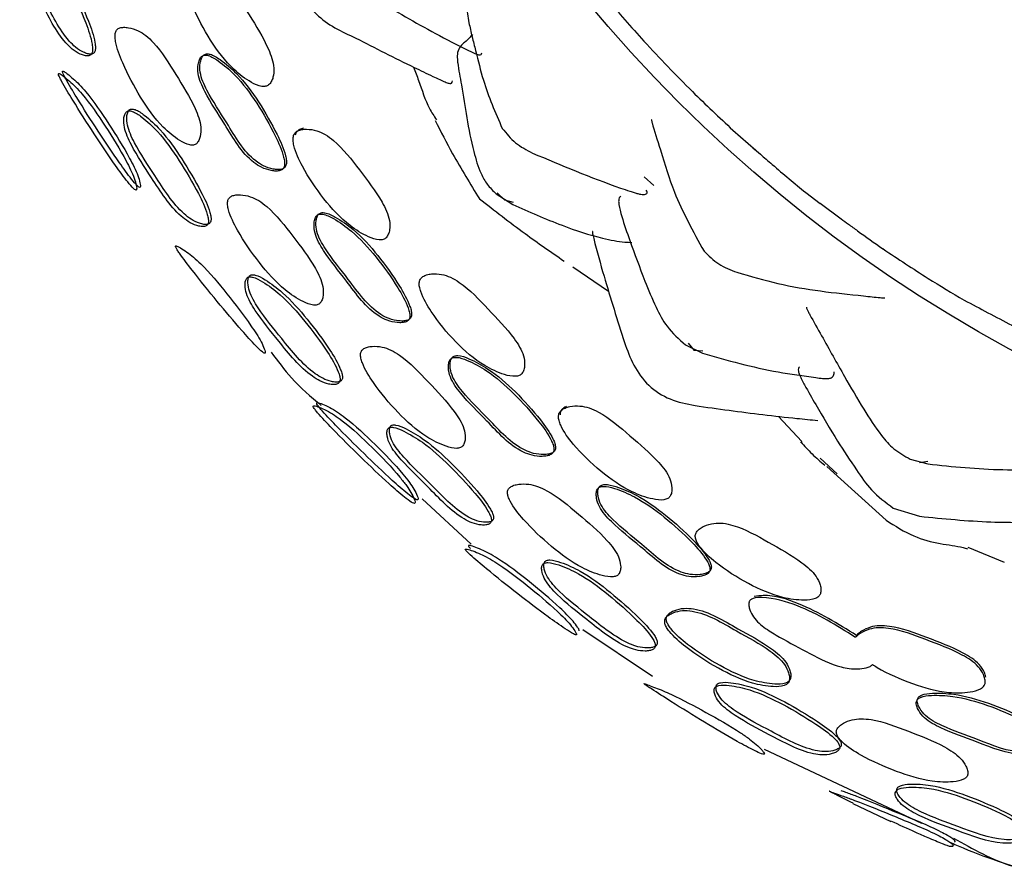
# Model space of a CAD drawing. Units: millimetres. Extents: x 13 to 1473, y 12 to 1043.
# Drawn here: x 844 to 865, y 572 to 590 of the extents above; entities that cross this region are included whole.
import ezdxf

# ---------------------------------------------------------------- set-up
doc = ezdxf.new("R2010")
doc.units = ezdxf.units.MM
doc.header["$LTSCALE"] = 5

msp = doc.modelspace()

# ---------------------------------------------------------------- linework, layer by layer
at = {"color": 7, "linetype": 'Continuous', "lineweight": 25}
for p, q in [((858.838, 587.841), (859.32, 587.42)), ((856.978, 586.857), (857.181, 586.675)), ((853.864, 586.503), (854.213, 586.277)), ((853.884, 586.519), (854.046, 586.365)), ((854.23, 586.32), (854.046, 586.365)), ((860.368, 586.526), (860.671, 586.3)), ((860.673, 586.302), (861.114, 585.977)), ((861.995, 585.343), (861.988, 585.349)), ((855.478, 584.967), (856.229, 584.456)), ((857.844, 583.327), (858.198, 583.153)), ((857.899, 583.362), (858.028, 583.212)), ((858.21, 583.2), (858.028, 583.212)), ((859.795, 581.828), (860.284, 581.297)), ((860.672, 580.946), (861.032, 580.621)), ((860.81, 580.773), (862.055, 579.646)), ((862.563, 580.931), (862.931, 580.827)), ((862.935, 580.879), (862.759, 580.85)), ((852.311, 580.093), (853.338, 579.141)), ((862.206, 579.902), (862.76, 579.728)), ((863.776, 579.078), (864.539, 578.764)), ((855.687, 577.354), (857.151, 576.371)), ((861.437, 577.228), (861.413, 577.185)), ((859.496, 574.837), (861.146, 574.061)), ((861.146, 574.061), (862.797, 573.284)), ((861.358, 573.698), (862.154, 573.319))]:
    msp.add_line(p, q, dxfattribs=at)
msp.add_circle((878.982, 609.718), 30.106, dxfattribs=at)
for points, knots in [([(843.942, 591.974), (843.927, 591.959), (843.893, 591.923), (843.862, 591.814), (843.852, 591.6), (843.998, 591.142), (844.336, 590.49), (844.641, 589.85), (844.968, 589.528), (845.103, 589.445), (845.215, 589.404), (845.281, 589.395), (845.324, 589.403), (845.35, 589.417), (845.369, 589.439), (845.386, 589.479), (845.392, 589.548), (845.366, 589.759), (845.214, 590.198), (844.937, 590.816), (844.616, 591.421), (844.301, 591.786), (844.107, 591.956), (844.007, 591.99), (843.966, 591.987), (843.95, 591.979), (843.942, 591.974)], [0, 0, 0, 0, 0.013656, 0.031568, 0.063165, 0.125529, 0.24903, 0.40366, 0.433626, 0.468245, 0.485964, 0.500832, 0.507781, 0.513988, 0.519949, 0.52624, 0.53925, 0.555672, 0.629332, 0.751343, 0.867167, 0.937132, 0.974878, 0.988232, 0.994128, 1, 1, 1, 1]), ([(844.006, 592.007), (843.991, 591.991), (843.958, 591.956), (843.929, 591.847), (843.921, 591.635), (844.07, 591.179), (844.408, 590.529), (844.712, 589.893), (845.036, 589.568), (845.168, 589.485), (845.279, 589.442), (845.344, 589.433), (845.386, 589.44), (845.411, 589.454), (845.43, 589.476), (845.446, 589.516), (845.451, 589.584), (845.424, 589.794), (845.27, 590.231), (844.994, 590.848), (844.674, 591.451), (844.361, 591.816), (844.169, 591.987), (844.07, 592.021), (844.029, 592.019), (844.014, 592.011), (844.006, 592.007)], [0, 0, 0, 0, 0.0134248, 0.0311051, 0.0624619, 0.124859, 0.2487977, 0.4040125, 0.4339332, 0.468291, 0.4857967, 0.5004335, 0.5072569, 0.5133486, 0.5192094, 0.5254188, 0.5383396, 0.5547342, 0.6285673, 0.7510563, 0.8673669, 0.9375183, 0.9752072, 0.9884281, 0.9942323, 1, 1, 1, 1]), ([(855.252, 591.788), (855.558, 591.391), (856.107, 590.68), (856.702, 590.007), (856.966, 589.709)], [0, 0, 0, 0, 0.557854, 1, 1, 1, 1]), ([(849.087, 588.789), (849.107, 588.81), (849.149, 588.856), (849.191, 588.977), (849.211, 589.211), (849.041, 589.676), (848.68, 590.256), (848.349, 590.795), (848.045, 591.073), (847.861, 591.177), (847.695, 591.22), (847.562, 591.226), (847.486, 591.212), (847.437, 591.189), (847.407, 591.165), (847.385, 591.134), (847.363, 591.084), (847.352, 591.008), (847.367, 590.788), (847.519, 590.339), (847.845, 589.728), (848.264, 589.168), (848.656, 588.869), (848.893, 588.756), (849.01, 588.754), (849.058, 588.769), (849.078, 588.782), (849.087, 588.789)], [0, 0, 0, 0, 0.014909, 0.030998, 0.062008, 0.124653, 0.248664, 0.372043, 0.404503, 0.434808, 0.468971, 0.486002, 0.500481, 0.507395, 0.513744, 0.519972, 0.526545, 0.539991, 0.556378, 0.62827, 0.750673, 0.868676, 0.93794, 0.974468, 0.98794, 0.994034, 1, 1, 1, 1]), ([(849.737, 591.156), (849.758, 590.991), (849.791, 590.746), (849.934, 590.454), (850.248, 590.081), (850.621, 589.91), (850.92, 589.772)], [0, 0, 0, 0, 0.2546519, 0.3766861, 0.4981292, 1, 1, 1, 1]), ([(851.498, 590.484), (851.906, 590.25), (852.526, 589.895), (853.248, 589.524), (853.465, 589.433), (853.515, 589.418), (853.557, 589.418), (853.561, 589.446), (853.563, 589.461)], [0, 0, 0, 0, 0.554536, 0.841981, 0.86468, 0.88806, 0.941996, 1, 1, 1, 1]), ([(853.304, 590.548), (853.292, 590.547), (853.27, 590.543), (853.253, 590.498), (853.242, 590.383), (853.287, 590.122), (853.353, 589.82), (853.466, 589.4), (853.614, 588.744), (853.848, 588.21), (853.995, 587.876)], [0, 0, 0, 0, 0.046749, 0.083748, 0.119634, 0.26049, 0.369128, 0.464129, 0.664821, 1, 1, 1, 1]), ([(847.568, 587.552), (847.587, 587.573), (847.625, 587.617), (847.661, 587.735), (847.675, 587.964), (847.502, 588.426), (847.135, 589.003), (846.81, 589.542), (846.515, 589.829), (846.338, 589.939), (846.177, 589.99), (846.048, 590.003), (845.976, 589.993), (845.929, 589.973), (845.902, 589.951), (845.882, 589.922), (845.864, 589.875), (845.858, 589.8), (845.887, 589.584), (846.056, 589.144), (846.377, 588.533), (846.779, 587.96), (847.157, 587.649), (847.385, 587.528), (847.495, 587.521), (847.541, 587.534), (847.559, 587.546), (847.568, 587.552)], [0, 0, 0, 0, 0.014979, 0.031175, 0.062321, 0.124834, 0.248613, 0.371712, 0.404214, 0.43436, 0.46871, 0.485984, 0.500548, 0.507459, 0.51374, 0.519878, 0.526359, 0.539701, 0.556143, 0.628661, 0.750685, 0.868277, 0.937604, 0.97436, 0.98788, 0.994, 1, 1, 1, 1]), ([(853.368, 589.847), (853.328, 589.801), (853.263, 589.726), (853.065, 589.567), (853.047, 589.407), (853.05, 589.333), (853.072, 589.135), (853.153, 588.706), (853.244, 588.092), (853.369, 587.465), (853.507, 586.991), (853.672, 586.691), (853.799, 586.566), (853.864, 586.503)], [0, 0, 0, 0, 0.197075, 0.321475, 0.343529, 0.36349, 0.382647, 0.480997, 0.629478, 0.784285, 0.886972, 0.942277, 1, 1, 1, 1]), ([(850.917, 589.774), (851.323, 589.565), (851.859, 589.29), (852.451, 589.008), (852.652, 588.914), (852.739, 588.875), (852.793, 588.852), (852.839, 588.834), (852.877, 588.823), (852.906, 588.82), (852.944, 588.826), (852.947, 588.856), (852.949, 588.878)], [0, 0, 0, 0, 0.542926, 0.716213, 0.779393, 0.805201, 0.828089, 0.849532, 0.871312, 0.895161, 0.922448, 1, 1, 1, 1]), ([(856.966, 589.709), (857.303, 589.352), (857.908, 588.71), (858.552, 588.108), (858.838, 587.841)], [0, 0, 0, 0, 0.556882, 1, 1, 1, 1]), ([(847.721, 589.413), (847.712, 589.404), (847.693, 589.383), (847.667, 589.328), (847.638, 589.221), (847.642, 588.989), (847.841, 588.549), (848.249, 587.949), (848.59, 587.333), (848.985, 587.077), (849.147, 587.023), (849.279, 587.007), (849.354, 587.014), (849.401, 587.033), (849.428, 587.055), (849.446, 587.084), (849.461, 587.131), (849.462, 587.207), (849.418, 587.422), (849.227, 587.843), (848.896, 588.427), (848.495, 588.973), (848.129, 589.287), (847.907, 589.429), (847.792, 589.445), (847.747, 589.432), (847.73, 589.42), (847.721, 589.413)], [0, 0, 0, 0, 0.00682, 0.014885, 0.031197, 0.062279, 0.124957, 0.24896, 0.403874, 0.433968, 0.468545, 0.485961, 0.500199, 0.506785, 0.512701, 0.518481, 0.524711, 0.537878, 0.554642, 0.628993, 0.750351, 0.866448, 0.93769, 0.975656, 0.988667, 0.994381, 1, 1, 1, 1]), ([(847.679, 589.386), (847.67, 589.377), (847.651, 589.356), (847.625, 589.3), (847.596, 589.193), (847.599, 588.961), (847.798, 588.52), (848.206, 587.919), (848.548, 587.302), (848.944, 587.046), (849.107, 586.993), (849.239, 586.976), (849.314, 586.983), (849.361, 587.003), (849.388, 587.024), (849.407, 587.054), (849.422, 587.101), (849.422, 587.177), (849.378, 587.392), (849.188, 587.814), (848.856, 588.399), (848.455, 588.946), (848.088, 589.26), (847.865, 589.402), (847.751, 589.418), (847.705, 589.405), (847.688, 589.392), (847.679, 589.386)], [0, 0, 0, 0, 0.006835, 0.014916, 0.031253, 0.062361, 0.125031, 0.248984, 0.403834, 0.433936, 0.468548, 0.485991, 0.500256, 0.506857, 0.512786, 0.518577, 0.524815, 0.537991, 0.554755, 0.629084, 0.750386, 0.866428, 0.937646, 0.975618, 0.988643, 0.994369, 1, 1, 1, 1]), ([(846.31, 586.584), (846.312, 586.594), (846.318, 586.615), (846.304, 586.697), (846.253, 586.88), (846.036, 587.321), (845.665, 587.917), (845.298, 588.454), (845.032, 588.751), (844.894, 588.88), (844.772, 588.976), (844.694, 589.03), (844.67, 589.029), (844.67, 589.014), (844.676, 588.99), (844.698, 588.942), (844.788, 588.775), (845.032, 588.369), (845.412, 587.772), (845.81, 587.177), (846.089, 586.793), (846.231, 586.626), (846.291, 586.577), (846.304, 586.582), (846.31, 586.584)], [0, 0, 0, 0, 0.0154, 0.031817, 0.063267, 0.125764, 0.249135, 0.371174, 0.403441, 0.434374, 0.469431, 0.502731, 0.51732, 0.523854, 0.530094, 0.543131, 0.558651, 0.628688, 0.75095, 0.868727, 0.93701, 0.973457, 0.987365, 1, 1, 1, 1]), ([(846.389, 586.64), (846.392, 586.65), (846.397, 586.671), (846.382, 586.752), (846.328, 586.935), (846.109, 587.372), (845.739, 587.965), (845.374, 588.5), (845.111, 588.798), (844.975, 588.929), (844.855, 589.026), (844.778, 589.08), (844.755, 589.08), (844.755, 589.065), (844.762, 589.041), (844.784, 588.993), (844.873, 588.826), (845.117, 588.421), (845.496, 587.827), (845.892, 587.234), (846.17, 586.851), (846.311, 586.683), (846.371, 586.634), (846.383, 586.638), (846.389, 586.64)], [0, 0, 0, 0, 0.0149605, 0.0310069, 0.062052, 0.1246531, 0.2489493, 0.3718763, 0.404183, 0.4349179, 0.4694163, 0.5019257, 0.5161313, 0.5225157, 0.5286427, 0.5415551, 0.557059, 0.62749, 0.7506794, 0.8693279, 0.937857, 0.9740901, 0.9877247, 1, 1, 1, 1]), ([(852.129, 589.162), (852.166, 589.069), (852.281, 588.777), (852.396, 588.384), (852.56, 588.135), (852.611, 588.058)], [0, 0, 0, 0, 0.244965, 0.765479, 1, 1, 1, 1]), ([(846.1, 588.225), (846.087, 588.207), (846.057, 588.168), (846.04, 588.056), (846.053, 587.842), (846.254, 587.402), (846.665, 586.792), (847.041, 586.19), (847.403, 585.908), (847.547, 585.841), (847.663, 585.813), (847.73, 585.812), (847.772, 585.825), (847.796, 585.842), (847.813, 585.866), (847.825, 585.908), (847.822, 585.978), (847.772, 586.185), (847.57, 586.605), (847.225, 587.188), (846.833, 587.751), (846.479, 588.078), (846.266, 588.226), (846.163, 588.247), (846.123, 588.24), (846.108, 588.23), (846.1, 588.225)], [0, 0, 0, 0, 0.013679, 0.031573, 0.063133, 0.125532, 0.249081, 0.40365, 0.433643, 0.468297, 0.486021, 0.500877, 0.507815, 0.51401, 0.51996, 0.526244, 0.539252, 0.555689, 0.629369, 0.7513, 0.867112, 0.937171, 0.974897, 0.988241, 0.994126, 1, 1, 1, 1]), ([(846.16, 588.264), (846.148, 588.247), (846.118, 588.208), (846.102, 588.097), (846.119, 587.884), (846.321, 587.447), (846.731, 586.839), (847.106, 586.24), (847.465, 585.956), (847.607, 585.888), (847.722, 585.858), (847.788, 585.857), (847.829, 585.869), (847.853, 585.885), (847.869, 585.909), (847.88, 585.951), (847.877, 586.02), (847.826, 586.226), (847.623, 586.644), (847.277, 587.226), (846.887, 587.787), (846.534, 588.115), (846.324, 588.263), (846.222, 588.286), (846.182, 588.279), (846.168, 588.269), (846.16, 588.264)], [0, 0, 0, 0, 0.013446, 0.031109, 0.062431, 0.124871, 0.248859, 0.404005, 0.433949, 0.468342, 0.485854, 0.500481, 0.507295, 0.513376, 0.519228, 0.525432, 0.538354, 0.554766, 0.628623, 0.75103, 0.867324, 0.937563, 0.975229, 0.988438, 0.994231, 1, 1, 1, 1]), ([(852.584, 588.042), (852.704, 587.808), (852.989, 587.248), (853.321, 586.711), (853.513, 586.399)], [0, 0, 0, 0, 0.417808, 1, 1, 1, 1]), ([(857.136, 588.056), (857.135, 588.057), (857.13, 588.063), (857.13, 588.046), (857.134, 588.02), (857.176, 587.854), (857.364, 587.297), (857.61, 586.424), (858.003, 585.712), (858.232, 585.296)], [0, 0, 0, 0, 0.0017214, 0.0298998, 0.0427462, 0.0555798, 0.2549981, 0.56455, 1, 1, 1, 1]), ([(851.553, 585.579), (851.571, 585.602), (851.607, 585.652), (851.636, 585.777), (851.632, 586.012), (851.414, 586.457), (850.996, 586.998), (850.614, 587.502), (850.283, 587.751), (850.09, 587.836), (849.92, 587.863), (849.786, 587.855), (849.7, 587.831), (849.644, 587.791), (849.618, 587.746), (849.601, 587.695), (849.598, 587.618), (849.637, 587.401), (849.837, 586.972), (850.224, 586.397), (850.696, 585.879), (851.116, 585.619), (851.363, 585.528), (851.48, 585.536), (851.527, 585.556), (851.545, 585.571), (851.553, 585.579)], [0, 0, 0, 0, 0.014896, 0.031008, 0.062045, 0.12467, 0.248638, 0.372105, 0.404576, 0.434842, 0.469027, 0.486115, 0.500668, 0.513898, 0.52011, 0.526654, 0.540029, 0.556373, 0.628277, 0.750685, 0.868537, 0.937906, 0.974566, 0.988003, 0.994066, 1, 1, 1, 1]), ([(849.82, 587.879), (849.792, 587.873), (849.738, 587.86), (849.683, 587.819), (849.656, 587.775), (849.649, 587.75), (849.645, 587.737)], [0, 0, 0, 0, 0.359051, 0.685379, 0.838589, 1, 1, 1, 1]), ([(853.995, 587.876), (854.082, 587.768), (854.257, 587.551), (854.505, 587.423), (854.63, 587.357)], [0, 0, 0, 0, 0.495119, 1, 1, 1, 1]), ([(859.259, 587.467), (859.31, 587.423), (859.433, 587.318), (859.816, 586.985), (860.134, 586.72), (860.368, 586.526)], [0, 0, 0, 0, 0.1566523, 0.3815487, 1, 1, 1, 1]), ([(854.629, 587.358), (855.238, 587.101), (855.91, 586.817), (856.642, 586.568), (856.765, 586.527), (856.844, 586.504), (856.91, 586.489), (856.983, 586.483), (857.055, 586.505), (857.033, 586.55), (857.02, 586.576)], [0, 0, 0, 0, 0.637258, 0.703112, 0.734064, 0.763126, 0.792157, 0.823073, 0.896272, 1, 1, 1, 1]), ([(850.165, 584.202), (850.181, 584.225), (850.215, 584.271), (850.24, 584.392), (850.232, 584.622), (850.015, 585.066), (849.596, 585.608), (849.212, 586.112), (848.885, 586.364), (848.695, 586.453), (848.529, 586.484), (848.399, 586.481), (848.316, 586.461), (848.262, 586.426), (848.237, 586.384), (848.222, 586.336), (848.221, 586.262), (848.267, 586.051), (848.479, 585.629), (848.871, 585.059), (849.335, 584.533), (849.744, 584.26), (849.983, 584.161), (850.094, 584.164), (850.139, 584.181), (850.156, 584.195), (850.165, 584.202)], [0, 0, 0, 0, 0.01499, 0.031188, 0.062345, 0.124865, 0.248608, 0.371858, 0.404344, 0.434518, 0.468813, 0.486108, 0.500914, 0.514369, 0.520623, 0.527153, 0.54045, 0.556651, 0.628402, 0.750709, 0.868404, 0.937574, 0.974343, 0.987877, 0.994, 1, 1, 1, 1]), ([(853.513, 586.399), (853.831, 586.152), (854.414, 585.697), (855.017, 585.28), (855.291, 585.09)], [0, 0, 0, 0, 0.545456, 1, 1, 1, 1]), ([(856.482, 586.443), (856.471, 586.436), (856.45, 586.421), (856.436, 586.362), (856.443, 586.24), (856.524, 585.944), (856.706, 585.431), (856.946, 584.765), (857.2, 584.161), (857.448, 583.677), (857.704, 583.45), (857.844, 583.327)], [0, 0, 0, 0, 0.034486, 0.068335, 0.102918, 0.18253, 0.333391, 0.575172, 0.732722, 0.854385, 1, 1, 1, 1]), ([(854.213, 586.277), (854.554, 586.126), (855.166, 585.856), (856.001, 585.578), (856.474, 585.492), (856.669, 585.482), (856.718, 585.48)], [0, 0, 0, 0, 0.413477, 0.741296, 0.935129, 1, 1, 1, 1]), ([(850.095, 586.039), (850.088, 586.029), (850.071, 586.006), (850.05, 585.949), (850.033, 585.839), (850.06, 585.608), (850.302, 585.19), (850.767, 584.631), (851.166, 584.05), (851.586, 583.833), (851.753, 583.796), (851.886, 583.793), (851.96, 583.807), (852.006, 583.831), (852.031, 583.855), (852.046, 583.886), (852.056, 583.935), (852.049, 584.01), (851.984, 584.22), (851.753, 584.622), (851.364, 585.171), (850.91, 585.675), (850.515, 585.952), (850.279, 586.073), (850.163, 586.078), (850.119, 586.061), (850.103, 586.047), (850.095, 586.039)], [0, 0, 0, 0, 0.006818, 0.014905, 0.031264, 0.062406, 0.125026, 0.248938, 0.403845, 0.433939, 0.46853, 0.485963, 0.500222, 0.50682, 0.512751, 0.518547, 0.52479, 0.537978, 0.554746, 0.629169, 0.750993, 0.8665, 0.937608, 0.975689, 0.988691, 0.994393, 1, 1, 1, 1]), ([(850.134, 586.071), (850.126, 586.061), (850.11, 586.038), (850.09, 585.981), (850.072, 585.871), (850.099, 585.641), (850.341, 585.224), (850.806, 584.666), (851.205, 584.086), (851.624, 583.869), (851.79, 583.831), (851.923, 583.828), (851.997, 583.842), (852.042, 583.866), (852.067, 583.89), (852.082, 583.921), (852.092, 583.97), (852.085, 584.044), (852.02, 584.254), (851.789, 584.655), (851.4, 585.203), (850.947, 585.707), (850.553, 585.983), (850.317, 586.104), (850.202, 586.109), (850.158, 586.093), (850.142, 586.078), (850.134, 586.071)], [0, 0, 0, 0, 0.006803, 0.014874, 0.031206, 0.062319, 0.124948, 0.248911, 0.403887, 0.433974, 0.468529, 0.485934, 0.500162, 0.506745, 0.512662, 0.518446, 0.52468, 0.537857, 0.554624, 0.629069, 0.75095, 0.866516, 0.93765, 0.975728, 0.988715, 0.994406, 1, 1, 1, 1]), ([(861.113, 585.976), (861.162, 585.94), (861.266, 585.863), (861.563, 585.647), (861.809, 585.473), (861.987, 585.347)], [0, 0, 0, 0, 0.195902, 0.418039, 1, 1, 1, 1]), ([(855.895, 585.712), (855.893, 585.712), (855.888, 585.711), (855.887, 585.698), (855.889, 585.679), (855.893, 585.655), (855.903, 585.614), (855.977, 585.312), (856.185, 584.57), (856.414, 583.843), (856.561, 583.378)], [0, 0, 0, 0, 0.0160131, 0.0338655, 0.0419229, 0.05001, 0.0680842, 0.0911097, 0.4176587, 1, 1, 1, 1]), ([(849.013, 583.156), (849.014, 583.166), (849.015, 583.187), (848.989, 583.266), (848.911, 583.44), (848.642, 583.848), (848.219, 584.4), (847.804, 584.901), (847.509, 585.173), (847.359, 585.288), (847.229, 585.371), (847.149, 585.414), (847.125, 585.409), (847.135, 585.378), (847.167, 585.323), (847.271, 585.17), (847.555, 584.799), (847.997, 584.249), (848.456, 583.703), (848.775, 583.348), (848.934, 583.193), (848.997, 583.149), (849.008, 583.154), (849.013, 583.156)], [0, 0, 0, 0, 0.015429, 0.031807, 0.063062, 0.125717, 0.248998, 0.371248, 0.403527, 0.434441, 0.469286, 0.502098, 0.516448, 0.529514, 0.542912, 0.558705, 0.628636, 0.750805, 0.868601, 0.937053, 0.973592, 0.987424, 1, 1, 1, 1]), ([(861.995, 585.343), (862.308, 585.134), (862.867, 584.763), (863.443, 584.418), (863.696, 584.267)], [0, 0, 0, 0, 0.560611, 1, 1, 1, 1]), ([(858.232, 585.296), (858.33, 585.2), (858.528, 585.005), (858.791, 584.905), (858.923, 584.854)], [0, 0, 0, 0, 0.4965694, 1, 1, 1, 1]), ([(848.631, 584.732), (848.62, 584.714), (848.594, 584.672), (848.588, 584.559), (848.625, 584.348), (848.87, 583.932), (849.339, 583.364), (849.782, 582.803), (850.172, 582.56), (850.321, 582.508), (850.439, 582.492), (850.505, 582.498), (850.545, 582.515), (850.567, 582.534), (850.582, 582.56), (850.59, 582.603), (850.581, 582.671), (850.513, 582.871), (850.273, 583.27), (849.867, 583.816), (849.412, 584.333), (849.024, 584.622), (848.796, 584.748), (848.691, 584.761), (848.652, 584.75), (848.638, 584.738), (848.631, 584.732)], [0, 0, 0, 0, 0.0136739, 0.0315985, 0.063153, 0.1255699, 0.2491011, 0.4036034, 0.4336705, 0.4683148, 0.4859984, 0.5008979, 0.5078925, 0.5141666, 0.5202006, 0.5265536, 0.5396327, 0.5560268, 0.6293013, 0.7512915, 0.867108, 0.9372319, 0.9749343, 0.988264, 0.994139, 1, 1, 1, 1]), ([(848.687, 584.778), (848.676, 584.76), (848.651, 584.718), (848.647, 584.607), (848.686, 584.398), (848.933, 583.985), (849.401, 583.418), (849.842, 582.861), (850.23, 582.615), (850.377, 582.562), (850.494, 582.545), (850.558, 582.55), (850.598, 582.566), (850.62, 582.584), (850.634, 582.61), (850.641, 582.652), (850.632, 582.72), (850.562, 582.918), (850.321, 583.315), (849.916, 583.86), (849.462, 584.375), (849.075, 584.665), (848.85, 584.792), (848.746, 584.806), (848.707, 584.795), (848.694, 584.784), (848.687, 584.778)], [0, 0, 0, 0, 0.0134346, 0.0311177, 0.0624202, 0.1248687, 0.2488528, 0.4039727, 0.4339895, 0.4683593, 0.48582, 0.5004777, 0.5073416, 0.5134946, 0.5194225, 0.5256885, 0.5386683, 0.5550285, 0.6284723, 0.7509648, 0.8672935, 0.9376173, 0.9752686, 0.9884647, 0.9942463, 1, 1, 1, 1]), ([(854.408, 582.728), (854.423, 582.753), (854.454, 582.806), (854.47, 582.933), (854.441, 583.166), (854.176, 583.585), (853.697, 584.075), (853.267, 584.539), (852.913, 584.755), (852.712, 584.819), (852.541, 584.827), (852.409, 584.804), (852.339, 584.774), (852.296, 584.74), (852.273, 584.709), (852.257, 584.674), (852.247, 584.621), (852.253, 584.543), (852.314, 584.331), (852.555, 583.924), (852.991, 583.385), (853.521, 582.926), (853.968, 582.717), (854.224, 582.656), (854.339, 582.678), (854.383, 582.702), (854.4, 582.719), (854.408, 582.728)], [0, 0, 0, 0, 0.014909, 0.030998, 0.062004, 0.124671, 0.248564, 0.372267, 0.404761, 0.434933, 0.469027, 0.485995, 0.500447, 0.507344, 0.513696, 0.51994, 0.526547, 0.540051, 0.556516, 0.628391, 0.750695, 0.868627, 0.937977, 0.974508, 0.987964, 0.994047, 1, 1, 1, 1]), ([(858.923, 584.854), (859.211, 584.77), (860.113, 584.505), (861.079, 584.413), (861.847, 584.329), (861.982, 584.318), (862.007, 584.317), (862.026, 584.317), (862.028, 584.319), (862.029, 584.32)], [0, 0, 0, 0, 0.2655433, 0.8310935, 0.9403931, 0.9601965, 0.9696479, 0.9793711, 1, 1, 1, 1]), ([(863.696, 584.267), (864.029, 584.093), (864.625, 583.781), (865.215, 583.458), (865.475, 583.316)], [0, 0, 0, 0, 0.559638, 1, 1, 1, 1]), ([(860.386, 584.124), (860.384, 584.122), (860.378, 584.118), (860.39, 584.085), (860.417, 584.031), (860.516, 583.852), (860.783, 583.378), (861.149, 582.719), (861.56, 582.014), (861.891, 581.496), (862.213, 581.124), (862.444, 580.997), (862.563, 580.931)], [0, 0, 0, 0, 0.014322, 0.033454, 0.053976, 0.077812, 0.203861, 0.448161, 0.644918, 0.80825, 0.901777, 1, 1, 1, 1]), ([(853.167, 581.209), (853.181, 581.233), (853.209, 581.284), (853.22, 581.407), (853.186, 581.634), (852.918, 582.05), (852.442, 582.543), (852.012, 583.008), (851.66, 583.225), (851.461, 583.293), (851.293, 583.305), (851.165, 583.287), (851.086, 583.256), (851.039, 583.213), (851.021, 583.167), (851.013, 583.117), (851.022, 583.042), (851.091, 582.837), (851.342, 582.439), (851.78, 581.903), (852.305, 581.434), (852.743, 581.214), (852.992, 581.145), (853.102, 581.163), (853.144, 581.185), (853.159, 581.201), (853.167, 581.209)], [0, 0, 0, 0, 0.015004, 0.031181, 0.062283, 0.124838, 0.248485, 0.371922, 0.404415, 0.43458, 0.46883, 0.485968, 0.500562, 0.513844, 0.520095, 0.52668, 0.540138, 0.556545, 0.628471, 0.750598, 0.868319, 0.9377, 0.974334, 0.98786, 0.99399, 1, 1, 1, 1]), ([(856.561, 583.378), (856.62, 583.217), (856.738, 582.89), (857.049, 582.46), (857.508, 582.161), (857.865, 582.09), (858.044, 582.054)], [0, 0, 0, 0, 0.2473897, 0.4991863, 0.7487894, 1, 1, 1, 1]), ([(849.141, 583.179), (849.277, 582.992), (849.58, 582.575), (849.974, 582.241), (850.191, 582.057)], [0, 0, 0, 0, 0.448363, 1, 1, 1, 1]), ([(852.9, 583.02), (852.893, 583.008), (852.879, 582.984), (852.865, 582.925), (852.859, 582.814), (852.91, 582.588), (853.197, 582.2), (853.721, 581.696), (854.186, 581.167), (854.628, 581), (854.798, 580.982), (854.93, 580.993), (855.002, 581.016), (855.045, 581.045), (855.067, 581.072), (855.079, 581.104), (855.083, 581.154), (855.068, 581.227), (854.98, 581.429), (854.707, 581.803), (854.259, 582.304), (853.75, 582.752), (853.327, 582.982), (853.079, 583.074), (852.963, 583.065), (852.921, 583.044), (852.907, 583.028), (852.9, 583.02)], [0, 0, 0, 0, 0.006838, 0.014919, 0.031253, 0.062354, 0.125036, 0.249032, 0.403794, 0.433951, 0.468593, 0.486026, 0.500267, 0.506859, 0.512788, 0.518584, 0.52483, 0.538028, 0.554808, 0.629181, 0.750924, 0.866597, 0.937667, 0.9756, 0.98863, 0.994362, 1, 1, 1, 1]), ([(852.935, 583.055), (852.928, 583.044), (852.914, 583.02), (852.9, 582.961), (852.894, 582.851), (852.945, 582.625), (853.232, 582.237), (853.756, 581.735), (854.22, 581.206), (854.661, 581.04), (854.831, 581.021), (854.963, 581.032), (855.035, 581.055), (855.077, 581.083), (855.099, 581.11), (855.111, 581.142), (855.115, 581.192), (855.1, 581.265), (855.012, 581.467), (854.739, 581.839), (854.291, 582.34), (853.783, 582.788), (853.361, 583.017), (853.113, 583.11), (852.998, 583.101), (852.956, 583.079), (852.942, 583.063), (852.935, 583.055)], [0, 0, 0, 0, 0.0068232, 0.0148889, 0.0311967, 0.0622687, 0.1249589, 0.249005, 0.4038327, 0.4339825, 0.4685906, 0.4859957, 0.5002085, 0.5067858, 0.5127006, 0.5184852, 0.5247226, 0.5379114, 0.55469, 0.6290853, 0.7508839, 0.8666125, 0.9377079, 0.9756378, 0.9886535, 0.9943746, 1, 1, 1, 1]), ([(858.198, 583.153), (858.723, 583.005), (859.5, 582.786), (860.367, 582.673), (860.703, 582.625), (860.783, 582.619), (860.852, 582.62), (860.916, 582.639), (860.964, 582.69), (860.964, 582.737), (860.965, 582.764)], [0, 0, 0, 0, 0.489661, 0.725549, 0.769836, 0.790954, 0.812711, 0.861741, 0.922625, 1, 1, 1, 1]), ([(860.241, 582.866), (860.241, 582.866), (860.226, 582.862), (860.211, 582.838), (860.21, 582.791), (860.224, 582.74), (860.26, 582.647), (860.381, 582.417), (860.644, 581.96), (860.999, 581.351), (861.397, 580.761), (861.743, 580.244), (862.046, 580.02), (862.206, 579.902)], [0, 0, 0, 0, 0.000987, 0.03441, 0.062926, 0.076769, 0.091141, 0.155883, 0.281936, 0.516306, 0.706427, 0.844319, 1, 1, 1, 1]), ([(852.159, 580.004), (852.161, 580.013), (852.166, 580.031), (852.14, 580.106), (852.085, 580.22), (851.979, 580.381), (851.725, 580.705), (851.27, 581.173), (850.796, 581.619), (850.464, 581.859), (850.295, 581.957), (850.146, 582.022), (850.053, 582.053), (850.021, 582.046), (850.027, 582.019), (850.061, 581.969), (850.179, 581.826), (850.506, 581.482), (851.008, 580.98), (851.536, 580.478), (851.893, 580.163), (852.064, 580.035), (852.137, 579.996), (852.152, 580.001), (852.159, 580.004)], [0, 0, 0, 0, 0.014651, 0.031796, 0.063502, 0.092385, 0.126246, 0.249436, 0.371956, 0.402803, 0.434735, 0.469497, 0.503067, 0.518094, 0.530929, 0.543976, 0.559346, 0.628808, 0.751162, 0.869506, 0.937039, 0.970531, 0.986062, 1, 1, 1, 1]), ([(852.224, 580.077), (852.226, 580.085), (852.231, 580.103), (852.203, 580.177), (852.147, 580.29), (852.04, 580.449), (851.785, 580.77), (851.33, 581.236), (850.859, 581.68), (850.529, 581.922), (850.362, 582.021), (850.216, 582.088), (850.123, 582.121), (850.092, 582.114), (850.098, 582.087), (850.133, 582.037), (850.251, 581.895), (850.577, 581.552), (851.078, 581.051), (851.603, 580.552), (851.959, 580.238), (852.13, 580.108), (852.203, 580.069), (852.218, 580.074), (852.224, 580.077)], [0, 0, 0, 0, 0.014224, 0.030955, 0.0621846, 0.0909599, 0.1249269, 0.2490715, 0.372562, 0.4035006, 0.4352829, 0.4695155, 0.5022716, 0.5168803, 0.5294142, 0.5423019, 0.5576284, 0.6274575, 0.7507698, 0.8700547, 0.937867, 0.9711867, 0.9864438, 1, 1, 1, 1]), ([(857.52, 580.148), (857.533, 580.175), (857.558, 580.231), (857.56, 580.359), (857.507, 580.587), (857.199, 580.975), (856.676, 581.416), (856.2, 581.834), (855.825, 582.011), (855.618, 582.054), (855.447, 582.044), (855.318, 582.008), (855.24, 581.965), (855.186, 581.903), (855.171, 581.823), (855.185, 581.733), (855.265, 581.528), (855.544, 581.147), (856.046, 580.669), (856.617, 580.264), (857.083, 580.097), (857.345, 580.059), (857.457, 580.092), (857.499, 580.12), (857.513, 580.139), (857.52, 580.148)], [0, 0, 0, 0, 0.014903, 0.0310096, 0.062019, 0.1246785, 0.2486058, 0.3722657, 0.4047546, 0.4349553, 0.4690251, 0.4859965, 0.5005022, 0.5137755, 0.5266305, 0.5401673, 0.556594, 0.6282419, 0.7506041, 0.8685468, 0.9379317, 0.9745742, 0.9880051, 0.9940665, 1, 1, 1, 1]), ([(855.346, 582.039), (855.32, 582.026), (855.271, 582.002), (855.216, 581.94), (855.21, 581.887), (855.207, 581.86)], [0, 0, 0, 0, 0.357052, 0.683693, 1, 1, 1, 1]), ([(858.044, 582.054), (858.52, 581.988), (859.234, 581.889), (860.09, 581.793), (860.476, 581.756), (860.623, 581.742)], [0, 0, 0, 0, 0.5533376, 0.831295, 1, 1, 1, 1]), ([(851.592, 581.565), (851.587, 581.555), (851.576, 581.535), (851.57, 581.482), (851.577, 581.383), (851.65, 581.178), (851.952, 580.806), (852.487, 580.309), (852.958, 579.787), (853.371, 579.579), (853.524, 579.545), (853.642, 579.543), (853.704, 579.558), (853.74, 579.58), (853.758, 579.603), (853.766, 579.631), (853.766, 579.676), (853.746, 579.744), (853.648, 579.933), (853.361, 580.296), (852.901, 580.785), (852.403, 581.245), (851.991, 581.491), (851.753, 581.598), (851.646, 581.6), (851.609, 581.585), (851.598, 581.571), (851.592, 581.565)], [0, 0, 0, 0, 0.006869, 0.015073, 0.03165, 0.063057, 0.125483, 0.248833, 0.403961, 0.433784, 0.468436, 0.485964, 0.500565, 0.507332, 0.513436, 0.519369, 0.525719, 0.538964, 0.555698, 0.629721, 0.751389, 0.866399, 0.937116, 0.975452, 0.988584, 0.994343, 1, 1, 1, 1]), ([(851.642, 581.616), (851.637, 581.607), (851.627, 581.586), (851.621, 581.534), (851.629, 581.437), (851.704, 581.233), (852.007, 580.864), (852.541, 580.368), (853.011, 579.85), (853.421, 579.64), (853.573, 579.604), (853.69, 579.6), (853.751, 579.614), (853.786, 579.636), (853.804, 579.658), (853.812, 579.686), (853.811, 579.73), (853.79, 579.797), (853.692, 579.985), (853.404, 580.346), (852.945, 580.833), (852.447, 581.292), (852.037, 581.539), (851.801, 581.647), (851.695, 581.651), (851.659, 581.636), (851.648, 581.623), (851.642, 581.616)], [0, 0, 0, 0, 0.006749, 0.014829, 0.031208, 0.062414, 0.124924, 0.248693, 0.404375, 0.434166, 0.468556, 0.485865, 0.500228, 0.506868, 0.512857, 0.518692, 0.524965, 0.538125, 0.554834, 0.629018, 0.751129, 0.866589, 0.937486, 0.975774, 0.988778, 0.994445, 1, 1, 1, 1]), ([(860.284, 581.297), (860.278, 581.29), (860.264, 581.276), (860.261, 581.271), (860.271, 581.279), (860.275, 581.283)], [0, 0, 0, 0, 0.350005, 0.733594, 1, 1, 1, 1]), ([(860.263, 581.292), (860.34, 581.206), (860.496, 581.035), (860.677, 580.879), (860.767, 580.801)], [0, 0, 0, 0, 0.499483, 1, 1, 1, 1]), ([(862.931, 580.827), (863.452, 580.773), (864.218, 580.694), (865.073, 580.709), (865.408, 580.722), (865.51, 580.741), (865.573, 580.776), (865.618, 580.836), (865.596, 580.872), (865.583, 580.894)], [0, 0, 0, 0, 0.471776, 0.693753, 0.736598, 0.780605, 0.832198, 0.895236, 1, 1, 1, 1]), ([(856.448, 578.522), (856.459, 578.547), (856.483, 578.6), (856.482, 578.723), (856.426, 578.945), (856.119, 579.332), (855.596, 579.772), (855.115, 580.181), (854.744, 580.361), (854.54, 580.411), (854.371, 580.41), (854.243, 580.384), (854.175, 580.353), (854.136, 580.321), (854.116, 580.292), (854.104, 580.258), (854.101, 580.209), (854.117, 580.136), (854.209, 579.939), (854.506, 579.572), (855.004, 579.093), (855.567, 578.676), (856.023, 578.495), (856.279, 578.446), (856.388, 578.471), (856.428, 578.497), (856.441, 578.514), (856.448, 578.522)], [0, 0, 0, 0, 0.014975, 0.031196, 0.062376, 0.124881, 0.248734, 0.371701, 0.404185, 0.434365, 0.468699, 0.486021, 0.500671, 0.507633, 0.513942, 0.520086, 0.526548, 0.539818, 0.556162, 0.62863, 0.750874, 0.8683, 0.937539, 0.974443, 0.987945, 0.994036, 1, 1, 1, 1]), ([(855.992, 580.297), (855.986, 580.285), (855.974, 580.259), (855.967, 580.198), (855.972, 580.088), (856.047, 579.868), (856.374, 579.512), (856.948, 579.064), (857.462, 578.58), (857.919, 578.456), (858.09, 578.454), (858.222, 578.478), (858.291, 578.508), (858.331, 578.54), (858.35, 578.569), (858.359, 578.603), (858.358, 578.652), (858.335, 578.724), (858.226, 578.916), (857.914, 579.259), (857.418, 579.714), (856.866, 580.11), (856.422, 580.298), (856.165, 580.368), (856.05, 580.348), (856.01, 580.323), (855.998, 580.305), (855.992, 580.297)], [0, 0, 0, 0, 0.0068204, 0.0149131, 0.0312651, 0.0623759, 0.1250416, 0.2489932, 0.4038239, 0.4339353, 0.4685564, 0.4860064, 0.5002501, 0.5068334, 0.5127463, 0.5185247, 0.5247555, 0.537939, 0.55473, 0.629233, 0.7509855, 0.8664551, 0.9376347, 0.9757098, 0.988702, 0.9943981, 1, 1, 1, 1]), ([(856.023, 580.336), (856.017, 580.325), (856.005, 580.299), (855.998, 580.238), (856.003, 580.128), (856.079, 579.909), (856.405, 579.554), (856.979, 579.106), (857.492, 578.624), (857.947, 578.499), (858.119, 578.497), (858.25, 578.521), (858.319, 578.55), (858.358, 578.582), (858.378, 578.611), (858.386, 578.644), (858.386, 578.694), (858.363, 578.766), (858.254, 578.957), (857.942, 579.3), (857.446, 579.753), (856.896, 580.149), (856.452, 580.337), (856.195, 580.407), (856.081, 580.387), (856.041, 580.362), (856.029, 580.345), (856.023, 580.336)], [0, 0, 0, 0, 0.0068053, 0.0148818, 0.0312069, 0.0622886, 0.1249621, 0.2489645, 0.4038648, 0.4339698, 0.4685556, 0.4859773, 0.5001909, 0.506758, 0.5126563, 0.5184223, 0.5246435, 0.5378168, 0.5546053, 0.6291303, 0.7509403, 0.8664684, 0.9376745, 0.9757476, 0.9887254, 0.9944106, 1, 1, 1, 1]), ([(862.76, 579.728), (863.259, 579.679), (864.188, 579.587), (865.168, 579.602), (865.634, 579.622), (865.671, 579.623)], [0, 0, 0, 0, 0.516291, 0.962187, 1, 1, 1, 1]), ([(860.677, 578.101), (860.682, 578.13), (860.694, 578.191), (860.667, 578.318), (860.564, 578.532), (860.182, 578.85), (859.586, 579.183), (859.036, 579.497), (858.636, 579.589), (858.428, 579.587), (858.265, 579.541), (858.15, 579.478), (858.084, 579.418), (858.052, 579.358), (858.047, 579.306), (858.054, 579.252), (858.083, 579.179), (858.206, 578.994), (858.559, 578.677), (859.143, 578.304), (859.783, 578.023), (860.268, 577.958), (860.528, 577.976), (860.628, 578.031), (860.662, 578.069), (860.672, 578.09), (860.677, 578.101)], [0, 0, 0, 0, 0.014895, 0.031006, 0.062011, 0.124622, 0.248581, 0.372137, 0.404587, 0.434896, 0.469021, 0.486037, 0.500543, 0.513813, 0.520083, 0.526694, 0.540187, 0.556575, 0.628256, 0.750628, 0.868502, 0.937934, 0.974579, 0.988012, 0.99407, 1, 1, 1, 1]), ([(862.055, 579.646), (862.247, 579.524), (862.609, 579.296), (863.176, 579.144), (863.565, 579.106), (863.735, 579.054), (863.763, 579.045)], [0, 0, 0, 0, 0.3490548, 0.6578891, 0.9427457, 1, 1, 1, 1]), ([(855.612, 577.322), (855.611, 577.33), (855.609, 577.349), (855.566, 577.417), (855.455, 577.564), (855.112, 577.903), (854.577, 578.349), (854.064, 578.745), (853.718, 578.95), (853.546, 579.034), (853.399, 579.09), (853.306, 579.12), (853.277, 579.115), (853.286, 579.093), (853.312, 579.065), (853.325, 579.051)], [0, 0, 0, 0, 0.0274544, 0.0572493, 0.1148459, 0.2301312, 0.4590787, 0.6866222, 0.7462993, 0.802587, 0.8658175, 0.9262328, 0.9531199, 0.976231, 1, 1, 1, 1]), ([(855.555, 577.242), (855.554, 577.251), (855.552, 577.269), (855.509, 577.338), (855.401, 577.487), (855.059, 577.829), (854.522, 578.278), (854.007, 578.675), (853.659, 578.879), (853.485, 578.961), (853.337, 579.016), (853.243, 579.044), (853.213, 579.04), (853.222, 579.016), (853.261, 578.974), (853.393, 578.85), (853.754, 578.548), (854.305, 578.108), (854.874, 577.675), (855.265, 577.397), (855.463, 577.269), (855.53, 577.239), (855.549, 577.236), (855.553, 577.24), (855.555, 577.242)], [0, 0, 0, 0, 0.015297, 0.031812, 0.063461, 0.125921, 0.249158, 0.371585, 0.403861, 0.434531, 0.469323, 0.502842, 0.517806, 0.530614, 0.543646, 0.558978, 0.628623, 0.751507, 0.868542, 0.937113, 0.974045, 0.987718, 0.993921, 1, 1, 1, 1]), ([(854.838, 578.711), (854.831, 578.691), (854.814, 578.644), (854.832, 578.533), (854.91, 578.335), (855.236, 577.979), (855.819, 577.523), (856.373, 577.07), (856.807, 576.913), (856.964, 576.894), (857.084, 576.903), (857.147, 576.923), (857.183, 576.948), (857.202, 576.971), (857.21, 576.999), (857.209, 577.042), (857.187, 577.107), (857.076, 577.286), (856.752, 577.623), (856.244, 578.077), (855.69, 578.492), (855.247, 578.691), (854.997, 578.763), (854.892, 578.752), (854.855, 578.733), (854.844, 578.718), (854.838, 578.711)], [0, 0, 0, 0, 0.013665, 0.03158, 0.063199, 0.125577, 0.249038, 0.403747, 0.433695, 0.468235, 0.485971, 0.50097, 0.508012, 0.514308, 0.520337, 0.526659, 0.539645, 0.555954, 0.62926, 0.751366, 0.867288, 0.937209, 0.974819, 0.988195, 0.994115, 1, 1, 1, 1]), ([(854.883, 578.768), (854.876, 578.748), (854.859, 578.702), (854.878, 578.593), (854.959, 578.397), (855.286, 578.044), (855.867, 577.59), (856.419, 577.141), (856.852, 576.98), (857.008, 576.96), (857.126, 576.967), (857.188, 576.985), (857.224, 577.009), (857.242, 577.032), (857.25, 577.059), (857.249, 577.102), (857.226, 577.166), (857.114, 577.344), (856.79, 577.678), (856.282, 578.13), (855.73, 578.544), (855.288, 578.744), (855.04, 578.818), (854.935, 578.808), (854.899, 578.789), (854.888, 578.775), (854.883, 578.768)], [0, 0, 0, 0, 0.013427, 0.031098, 0.062456, 0.124848, 0.24876, 0.404101, 0.434005, 0.468274, 0.485784, 0.500539, 0.507447, 0.51362, 0.519541, 0.525773, 0.538657, 0.554931, 0.628407, 0.751012, 0.867457, 0.937586, 0.975149, 0.988394, 0.994221, 1, 1, 1, 1]), ([(861.437, 577.228), (861.045, 577.469), (860.434, 577.845), (859.654, 578.093), (859.351, 578.054), (859.288, 578.046)], [0, 0, 0, 0, 0.587633, 0.915351, 1, 1, 1, 1]), ([(861.413, 577.185), (861.018, 577.433), (860.403, 577.82), (859.638, 578.027), (859.296, 578.024), (859.213, 577.981), (859.188, 577.95), (859.17, 577.911), (859.171, 577.846), (859.198, 577.74), (859.291, 577.56), (859.521, 577.367), (859.927, 577.125), (860.452, 576.848), (860.99, 576.569), (861.408, 576.509), (861.61, 576.537), (861.718, 576.57), (861.755, 576.601), (861.771, 576.615)], [0, 0, 0, 0, 0.243229, 0.378909, 0.413987, 0.426562, 0.432263, 0.437947, 0.452624, 0.468941, 0.500492, 0.562048, 0.622701, 0.749717, 0.874354, 0.937059, 0.971248, 0.987392, 1, 1, 1, 1]), ([(860.019, 576.262), (860.024, 576.289), (860.034, 576.346), (860.005, 576.468), (859.901, 576.677), (859.521, 576.998), (858.859, 577.337), (858.244, 577.724), (857.774, 577.756), (857.612, 577.719), (857.5, 577.665), (857.436, 577.613), (857.407, 577.558), (857.404, 577.509), (857.413, 577.459), (857.444, 577.39), (857.572, 577.213), (857.932, 576.903), (858.515, 576.529), (859.145, 576.23), (859.619, 576.145), (859.873, 576.15), (859.972, 576.198), (860.005, 576.232), (860.014, 576.252), (860.019, 576.262)], [0, 0, 0, 0, 0.014961, 0.031174, 0.062377, 0.124875, 0.24844, 0.402513, 0.434083, 0.468141, 0.485332, 0.499978, 0.513334, 0.519628, 0.526242, 0.539777, 0.556176, 0.628258, 0.750695, 0.868254, 0.937425, 0.974386, 0.987939, 0.99404, 1, 1, 1, 1]), ([(860.047, 576.312), (860.052, 576.339), (860.062, 576.396), (860.033, 576.518), (859.929, 576.725), (859.549, 577.045), (858.888, 577.384), (858.274, 577.77), (857.806, 577.804), (857.645, 577.767), (857.533, 577.715), (857.479, 577.67), (857.452, 577.629), (857.44, 577.596), (857.439, 577.561), (857.448, 577.511), (857.479, 577.442), (857.608, 577.266), (857.968, 576.959), (858.549, 576.585), (859.177, 576.286), (859.65, 576.199), (859.903, 576.202), (860.001, 576.249), (860.034, 576.283), (860.043, 576.302), (860.047, 576.312)], [0, 0, 0, 0, 0.0148673, 0.0310206, 0.0621923, 0.1247909, 0.248622, 0.4029875, 0.4345362, 0.4684659, 0.485541, 0.5000566, 0.506989, 0.5133448, 0.5195833, 0.5261529, 0.5396372, 0.5560192, 0.6281836, 0.7508531, 0.8685861, 0.9377205, 0.9745665, 0.9880325, 0.9940866, 1, 1, 1, 1]), ([(861.771, 576.615), (861.803, 576.595), (862.067, 576.431), (862.596, 576.203), (863.266, 576.012), (863.754, 576.018), (864.006, 576.074), (864.097, 576.144), (864.124, 576.186), (864.141, 576.236), (864.136, 576.312), (864.094, 576.434), (863.96, 576.633), (863.539, 576.898), (862.896, 577.136), (862.305, 577.361), (861.898, 577.394), (861.693, 577.362), (861.54, 577.292), (861.45, 577.225), (861.42, 577.192), (861.413, 577.185)], [0, 0, 0, 0, 0.019316, 0.158468, 0.292423, 0.371139, 0.412735, 0.428039, 0.434951, 0.441715, 0.458639, 0.476942, 0.512223, 0.58334, 0.724113, 0.864515, 0.901387, 0.935739, 0.974524, 0.993979, 1, 1, 1, 1]), ([(864.152, 576.353), (864.143, 576.385), (864.116, 576.478), (863.978, 576.677), (863.56, 576.941), (862.917, 577.179), (862.327, 577.403), (861.92, 577.437), (861.716, 577.405), (861.563, 577.335), (861.473, 577.268), (861.443, 577.235), (861.436, 577.228)], [0, 0, 0, 0, 0.03381, 0.09899, 0.230374, 0.490438, 0.749816, 0.817931, 0.88138, 0.952991, 0.988892, 1, 1, 1, 1]), ([(859.5, 574.741), (859.496, 574.751), (859.489, 574.771), (859.433, 574.837), (859.337, 574.933), (859.181, 575.058), (858.836, 575.296), (858.275, 575.612), (857.655, 575.942), (857.243, 576.118), (857.065, 576.183), (856.984, 576.214), (856.97, 576.214), (856.981, 576.203), (857.003, 576.186), (857.053, 576.152), (857.226, 576.038), (857.633, 575.777), (858.233, 575.406), (858.845, 575.045), (859.241, 574.828), (859.421, 574.745), (859.49, 574.726), (859.497, 574.737), (859.5, 574.741)], [0, 0, 0, 0, 0.0145948, 0.0317551, 0.0632553, 0.0920437, 0.1260093, 0.2497933, 0.3716472, 0.4343989, 0.4694536, 0.5029369, 0.5167676, 0.522965, 0.5291336, 0.5416219, 0.5571421, 0.6287927, 0.7507552, 0.8687829, 0.9369698, 0.970633, 0.9861292, 1, 1, 1, 1]), ([(858.486, 576.166), (858.484, 576.143), (858.48, 576.095), (858.521, 575.992), (858.644, 575.815), (859.039, 575.526), (859.695, 575.191), (860.316, 574.846), (860.759, 574.778), (860.911, 574.793), (861.022, 574.828), (861.077, 574.862), (861.104, 574.895), (861.115, 574.923), (861.116, 574.953), (861.103, 574.997), (861.064, 575.058), (860.914, 575.215), (860.529, 575.483), (859.944, 575.833), (859.325, 576.13), (858.862, 576.233), (858.616, 576.249), (858.524, 576.216), (858.496, 576.19), (858.489, 576.174), (858.486, 576.166)], [0, 0, 0, 0, 0.014833, 0.031039, 0.062208, 0.124813, 0.249053, 0.4042, 0.434039, 0.468354, 0.485837, 0.500465, 0.507265, 0.51334, 0.519194, 0.525425, 0.538393, 0.554904, 0.628725, 0.750765, 0.867904, 0.93777, 0.974722, 0.988084, 0.994094, 1, 1, 1, 1]), ([(858.447, 576.102), (858.445, 576.079), (858.44, 576.03), (858.481, 575.925), (858.567, 575.797), (858.717, 575.661), (859.053, 575.426), (859.657, 575.118), (860.279, 574.773), (860.724, 574.71), (860.877, 574.726), (860.989, 574.763), (861.044, 574.798), (861.072, 574.833), (861.084, 574.861), (861.084, 574.892), (861.072, 574.936), (861.033, 574.998), (860.883, 575.156), (860.498, 575.426), (859.912, 575.777), (859.291, 576.074), (858.826, 576.174), (858.578, 576.188), (858.486, 576.154), (858.457, 576.127), (858.45, 576.11), (858.447, 576.102)], [0, 0, 0, 0, 0.0151068, 0.031527, 0.0628977, 0.0938948, 0.1256641, 0.2493554, 0.4039239, 0.4338514, 0.4684665, 0.4861685, 0.5010165, 0.5079291, 0.514102, 0.5200337, 0.5263205, 0.5393301, 0.5558229, 0.629351, 0.7508067, 0.8674204, 0.9371777, 0.9742952, 0.9878453, 0.9939713, 1, 1, 1, 1]), ([(862.712, 575.872), (862.712, 575.859), (862.71, 575.831), (862.726, 575.771), (862.773, 575.669), (862.922, 575.487), (863.349, 575.26), (864.036, 575.031), (864.683, 574.748), (865.145, 574.787), (865.301, 574.845), (865.412, 574.914), (865.464, 574.966), (865.487, 575.011), (865.494, 575.045), (865.49, 575.08), (865.471, 575.127), (865.424, 575.187), (865.255, 575.332), (864.844, 575.551), (864.224, 575.812), (863.576, 575.999), (863.101, 576.022), (862.843, 575.999), (862.746, 575.941), (862.719, 575.903), (862.715, 575.882), (862.712, 575.872)], [0, 0, 0, 0, 0.006804, 0.014868, 0.031205, 0.062335, 0.124935, 0.248867, 0.403906, 0.433969, 0.46852, 0.485885, 0.500111, 0.506682, 0.5126, 0.518388, 0.524634, 0.53783, 0.554618, 0.629056, 0.750936, 0.866522, 0.937633, 0.975748, 0.988722, 0.994408, 1, 1, 1, 1]), ([(862.69, 575.826), (862.689, 575.813), (862.688, 575.784), (862.704, 575.724), (862.75, 575.622), (862.9, 575.439), (863.327, 575.212), (864.015, 574.983), (864.663, 574.699), (865.126, 574.739), (865.283, 574.798), (865.394, 574.867), (865.446, 574.919), (865.469, 574.964), (865.476, 574.998), (865.472, 575.033), (865.453, 575.08), (865.406, 575.141), (865.236, 575.286), (864.825, 575.505), (864.204, 575.767), (863.555, 575.954), (863.08, 575.977), (862.821, 575.953), (862.724, 575.895), (862.697, 575.857), (862.692, 575.836), (862.69, 575.826)], [0, 0, 0, 0, 0.006824, 0.014907, 0.031271, 0.062421, 0.124995, 0.248864, 0.403836, 0.433918, 0.468516, 0.485912, 0.500166, 0.506751, 0.51268, 0.518477, 0.524728, 0.537926, 0.554709, 0.629106, 0.750913, 0.866439, 0.93754, 0.975683, 0.988686, 0.99439, 1, 1, 1, 1]), ([(863.773, 574.309), (863.773, 574.336), (863.773, 574.395), (863.723, 574.512), (863.588, 574.703), (863.168, 574.968), (862.528, 575.211), (861.939, 575.441), (861.535, 575.483), (861.334, 575.46), (861.184, 575.4), (861.083, 575.331), (861.029, 575.271), (861.008, 575.214), (861.013, 575.166), (861.028, 575.117), (861.069, 575.054), (861.221, 574.897), (861.623, 574.642), (862.257, 574.361), (862.922, 574.155), (863.401, 574.136), (863.65, 574.177), (863.739, 574.239), (863.765, 574.277), (863.771, 574.298), (863.773, 574.309)], [0, 0, 0, 0, 0.014943, 0.031161, 0.06236, 0.124703, 0.248106, 0.371517, 0.403963, 0.434219, 0.468506, 0.485767, 0.500463, 0.513924, 0.520246, 0.526854, 0.54034, 0.556598, 0.628234, 0.750645, 0.868091, 0.937435, 0.97447, 0.987991, 0.994065, 1, 1, 1, 1]), ([(861.362, 573.705), (861.246, 573.762), (861.099, 573.834), (860.943, 573.913), (860.892, 573.939), (860.87, 573.95), (860.859, 573.957), (860.875, 573.952), (860.976, 573.912), (861.152, 573.85), (861.577, 573.697), (862.27, 573.409), (862.933, 573.143), (863.3, 572.949), (863.385, 572.894), (863.429, 572.859), (863.458, 572.829), (863.469, 572.802), (863.452, 572.788), (863.41, 572.79), (863.339, 572.811), (863.191, 572.868), (862.958, 572.967), (862.592, 573.128), (862.331, 573.247), (862.158, 573.326)], [0, 0, 0, 0, 0.066904, 0.084679, 0.098391, 0.104484, 0.110707, 0.124932, 0.165472, 0.214926, 0.26533, 0.431301, 0.601419, 0.628975, 0.650936, 0.660806, 0.670582, 0.691606, 0.714739, 0.738962, 0.762534, 0.787365, 0.848951, 0.899477, 1, 1, 1, 1]), ([(861.104, 573.972), (861.136, 573.961), (861.229, 573.927), (861.627, 573.782), (862.309, 573.496), (862.97, 573.229), (863.337, 573.037), (863.423, 572.983), (863.466, 572.949), (863.496, 572.92), (863.508, 572.892), (863.494, 572.886), (863.487, 572.882)], [0, 0, 0, 0, 0.049616, 0.14515, 0.462054, 0.787605, 0.840162, 0.881706, 0.900182, 0.91835, 0.957192, 1, 1, 1, 1]), ([(862.248, 573.92), (862.249, 573.898), (862.251, 573.851), (862.304, 573.756), (862.409, 573.643), (862.579, 573.53), (862.949, 573.341), (863.59, 573.117), (864.257, 572.86), (864.699, 572.859), (864.846, 572.896), (864.948, 572.948), (864.996, 572.991), (865.017, 573.029), (865.022, 573.059), (865.017, 573.09), (864.997, 573.132), (864.949, 573.189), (864.777, 573.327), (864.359, 573.545), (863.725, 573.812), (863.066, 574.018), (862.593, 574.049), (862.359, 574.022), (862.267, 573.971), (862.254, 573.937), (862.248, 573.92)], [0, 0, 0, 0, 0.015248, 0.031574, 0.062728, 0.093705, 0.125676, 0.249653, 0.40389, 0.433956, 0.468747, 0.48636, 0.501111, 0.507977, 0.514146, 0.52011, 0.526461, 0.539597, 0.55619, 0.629372, 0.750393, 0.867866, 0.937212, 0.973719, 0.987499, 1, 1, 1, 1]), ([(862.281, 573.991), (862.282, 573.969), (862.285, 573.924), (862.339, 573.83), (862.445, 573.72), (862.615, 573.608), (862.984, 573.421), (863.623, 573.195), (864.286, 572.939), (864.727, 572.932), (864.873, 572.967), (864.974, 573.017), (865.021, 573.058), (865.042, 573.096), (865.047, 573.125), (865.042, 573.155), (865.022, 573.197), (864.973, 573.253), (864.801, 573.389), (864.384, 573.606), (863.751, 573.873), (863.093, 574.08), (862.625, 574.113), (862.389, 574.09), (862.31, 574.045), (862.287, 574.016), (862.283, 573.999), (862.281, 573.991)], [0, 0, 0, 0, 0.014927, 0.031005, 0.06194, 0.092959, 0.125069, 0.249626, 0.404397, 0.434332, 0.468769, 0.486139, 0.500652, 0.5074, 0.51347, 0.519357, 0.525657, 0.538761, 0.555384, 0.6289, 0.750559, 0.868572, 0.937948, 0.974189, 0.987725, 0.993908, 1, 1, 1, 1]), ([(863.471, 572.967), (863.878, 572.74), (864.311, 572.499), (864.782, 572.36), (864.809, 572.352)], [0, 0, 0, 0, 0.9416677, 1, 1, 1, 1]), ([(863.397, 572.884), (863.489, 572.843), (864.127, 572.559), (864.797, 572.359), (865.37, 572.188)], [0, 0, 0, 0, 0.1448655, 1, 1, 1, 1])]:
    msp.add_open_spline(points, degree=3, knots=knots, dxfattribs=at)

doc.saveas('drawing.dxf')
